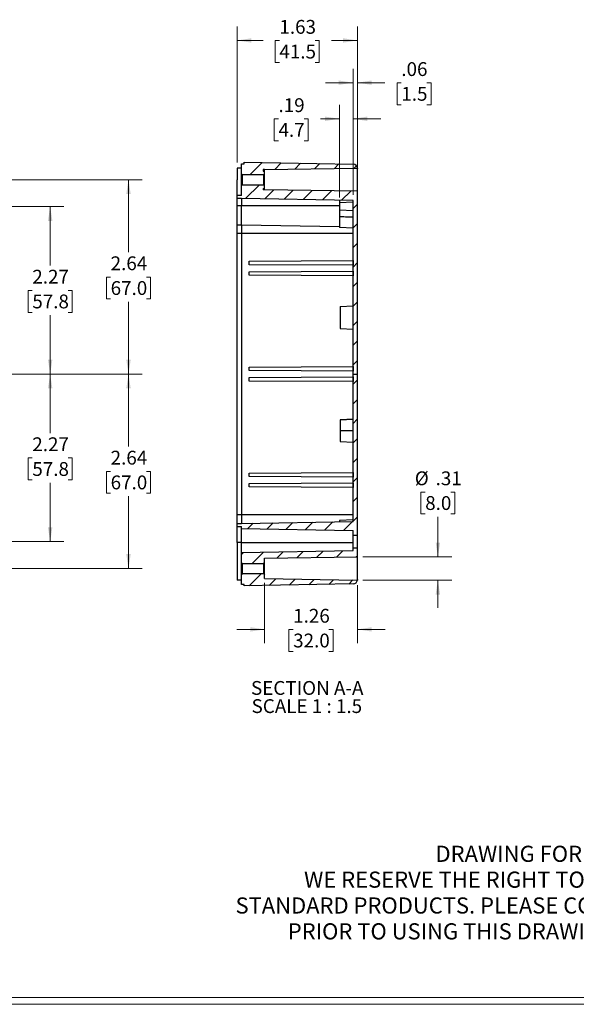
# Model space of a CAD drawing. Units: inches. Extents: x -67 to 30, y -65 to 224.
# Drawn here: x 10 to 15, y 0 to 9 of the extents above; entities that cross this region are included whole.
import ezdxf

# ---------------------------------------------------------------- set-up
doc = ezdxf.new("R2010")
doc.units = ezdxf.units.IN
doc.header["$MEASUREMENT"] = 0
doc.styles.add('SLDTEXTSTYLE0', font='TXT', dxfattribs={"width": 0.75})
doc.styles.add('SLDTEXTSTYLE3', font='TXT', dxfattribs={"width": 0.692308})
doc.dimstyles.new('SLDDIMSTYLE1', dxfattribs={"dimtxt": 0.125, "dimasz": 0.13, "dimexe": 0, "dimexo": 0.0625, "dimgap": 0.03125, "dimtad": 0, "dimtih": 1, "dimtoh": 1, "dimlfac": 1.5, "dimrnd": 1e-09, "dimzin": 12, "dimdsep": 46, "dimtxsty": 'SLDTEXTSTYLE0', "dimsah": 1, "dimcen": 0.09, "dimadec": 0, "dimazin": 3, "dimtfac": 1, "dimtofl": 0, "dimtmove": 0, "dimatfit": 3, "dimfxl": 1, "dimfrac": 2, "dimtolj": 1, "dimtzin": 12, "dimarcsym": 0})
doc.dimstyles.new('SLDDIMSTYLE2', dxfattribs={"dimtxt": 0.125, "dimasz": 0.13, "dimexe": 0, "dimexo": 0.0625, "dimgap": 0.03125, "dimtad": 0, "dimtih": 1, "dimtoh": 1, "dimlfac": 1.5, "dimrnd": 1e-09, "dimzin": 12, "dimdsep": 46, "dimtxsty": 'SLDTEXTSTYLE0', "dimsah": 1, "dimcen": 0.09, "dimadec": 0, "dimazin": 3, "dimtfac": 1, "dimtmove": 0, "dimatfit": 0, "dimfxl": 1, "dimfrac": 2, "dimtolj": 1, "dimtzin": 12, "dimarcsym": 0})

# ---------------------------------------------------------------- blocks, each defined once
blk = doc.blocks.new('SW_NOTE_0_1')
at = {"color": 0, "linetype": 'Continuous', "lineweight": 0, "char_height": 0.145833, "attachment_point": 2, "style": 'SLDTEXTSTYLE0'}
for s, insert in [('DRAWING FOR REFERENCE', (1.1917, 0.188)), ('WE RESERVE THE RIGHT TO MAKE CHANGES TO OUR', (1.1862, -0.0458)), ('STANDARD PRODUCTS. PLEASE CONSULT WITH BUD INDUSTRIES', (1.1734, -0.2796)), ('PRIOR TO USING THIS DRAWING FOR DESIGN PURPOSE.', (1.1982, -0.5135))]:
    blk.add_mtext(s, dxfattribs=dict(at, insert=insert))
blk = doc.blocks.new('_D_5')
at = {"color": 7, "linetype": 'Continuous', "lineweight": 0}
for p, q in [((8.5634, 7.4845), (10.5084, 7.4845)), ((10.3834, 7.4845), (10.3834, 6.9514)), ((10.2218, 6.7257), (10.1837, 6.7257)), ((10.1837, 6.7257), (10.1837, 6.5272)), ((10.5451, 6.7257), (10.5832, 6.7257)), ((10.5832, 6.7257), (10.5832, 6.5272)), ((10.1837, 6.5272), (10.2218, 6.5272)), ((10.5832, 6.5272), (10.5451, 6.5272)), ((10.3834, 5.9687), (10.3834, 6.5018)), ((8.9374, 5.9687), (10.5084, 5.9687))]:
    blk.add_line(p, q, dxfattribs=at)
at = {"color": 7, "linetype": 'Continuous', "lineweight": 18}
for points in [[(10.3834, 7.4845), (10.3634, 7.3545), (10.4034, 7.3545)], [(10.3834, 5.9687), (10.4034, 6.0987), (10.3634, 6.0987)]]:
    blk.add_solid(points, dxfattribs=at)
at = {"color": 7, "linetype": 'Continuous', "lineweight": 18, "char_height": 0.125, "attachment_point": 1, "style": 'SLDTEXTSTYLE0'}
for s, insert in [('2.27', (10.2218, 6.9122)), ('57.8', (10.2218, 6.6883))]:
    blk.add_mtext(s, dxfattribs=dict(at, insert=insert))
blk = doc.blocks.new('_D_6')
at = {"color": 7, "linetype": 'Continuous', "lineweight": 0}
for p, q in [((8.9374, 5.9687), (10.5084, 5.9687)), ((10.3834, 5.9687), (10.3834, 5.4356)), ((10.2218, 5.2099), (10.1837, 5.2099)), ((10.1837, 5.2099), (10.1837, 5.0115)), ((10.5451, 5.2099), (10.5832, 5.2099)), ((10.5832, 5.2099), (10.5832, 5.0115)), ((10.1837, 5.0115), (10.2218, 5.0115)), ((10.5832, 5.0115), (10.5451, 5.0115)), ((10.3834, 4.453), (10.3834, 4.9861)), ((8.5634, 4.453), (10.5084, 4.453))]:
    blk.add_line(p, q, dxfattribs=at)
at = {"color": 7, "linetype": 'Continuous', "lineweight": 18}
for points in [[(10.3834, 5.9687), (10.3634, 5.8387), (10.4034, 5.8387)], [(10.3834, 4.453), (10.4034, 4.583), (10.3634, 4.583)]]:
    blk.add_solid(points, dxfattribs=at)
at = {"color": 7, "linetype": 'Continuous', "lineweight": 18, "char_height": 0.125, "attachment_point": 1, "style": 'SLDTEXTSTYLE0'}
for s, insert in [('2.27', (10.2218, 5.3964)), ('57.8', (10.2218, 5.1726))]:
    blk.add_mtext(s, dxfattribs=dict(at, insert=insert))
blk = doc.blocks.new('_D_7')
at = {"color": 7, "linetype": 'Continuous', "lineweight": 0}
for p, q in [((8.9374, 7.7273), (11.2171, 7.7273)), ((11.0921, 7.7273), (11.0921, 7.0728)), ((10.9305, 6.847), (10.8924, 6.847)), ((10.8924, 6.847), (10.8924, 6.6486)), ((11.2537, 6.847), (11.2918, 6.847)), ((11.2918, 6.847), (11.2918, 6.6486)), ((10.8924, 6.6486), (10.9305, 6.6486)), ((11.0921, 5.9687), (11.0921, 6.6232)), ((11.2918, 6.6486), (11.2537, 6.6486)), ((8.9374, 5.9687), (11.2171, 5.9687))]:
    blk.add_line(p, q, dxfattribs=at)
at = {"color": 7, "linetype": 'Continuous', "lineweight": 18}
for points in [[(11.0921, 7.7273), (11.0721, 7.5973), (11.1121, 7.5973)], [(11.0921, 5.9687), (11.1121, 6.0987), (11.0721, 6.0987)]]:
    blk.add_solid(points, dxfattribs=at)
at = {"color": 7, "linetype": 'Continuous', "lineweight": 18, "char_height": 0.125, "attachment_point": 1, "style": 'SLDTEXTSTYLE0'}
for s, insert in [('2.64', (10.9305, 7.0336)), ('67.0', (10.9305, 6.8097))]:
    blk.add_mtext(s, dxfattribs=dict(at, insert=insert))
blk = doc.blocks.new('_D_8')
at = {"color": 7, "linetype": 'Continuous', "lineweight": 0}
for p, q in [((8.9374, 5.9687), (11.2171, 5.9687)), ((11.0921, 5.9687), (11.0921, 5.3142)), ((10.9305, 5.0885), (10.8924, 5.0885)), ((10.8924, 5.0885), (10.8924, 4.8901)), ((11.2537, 5.0885), (11.2918, 5.0885)), ((11.2918, 5.0885), (11.2918, 4.8901)), ((10.8924, 4.8901), (10.9305, 4.8901)), ((11.0921, 4.2102), (11.0921, 4.8647)), ((11.2918, 4.8901), (11.2537, 4.8901)), ((8.9374, 4.2102), (11.2171, 4.2102))]:
    blk.add_line(p, q, dxfattribs=at)
at = {"color": 7, "linetype": 'Continuous', "lineweight": 18}
for points in [[(11.0921, 5.9687), (11.0721, 5.8387), (11.1121, 5.8387)], [(11.0921, 4.2102), (11.1121, 4.3402), (11.0721, 4.3402)]]:
    blk.add_solid(points, dxfattribs=at)
at = {"color": 7, "linetype": 'Continuous', "lineweight": 18, "char_height": 0.125, "attachment_point": 1, "style": 'SLDTEXTSTYLE0'}
for s, insert in [('2.64', (10.9305, 5.275)), ('67.0', (10.9305, 5.0512))]:
    blk.add_mtext(s, dxfattribs=dict(at, insert=insert))
blk = doc.blocks.new('_D_39')
at = {"color": 7, "linetype": 'Continuous', "lineweight": 0}
for p, q in [((12.0747, 7.8822), (12.0747, 9.1121)), ((13.1639, 7.8782), (13.1639, 9.1121)), ((12.0747, 8.9871), (12.3099, 8.9871)), ((12.4577, 8.9861), (12.4196, 8.9861)), ((12.4196, 8.9861), (12.4196, 8.7877)), ((12.7809, 8.9861), (12.819, 8.9861)), ((12.819, 8.9861), (12.819, 8.7877)), ((13.1639, 8.9871), (12.9287, 8.9871)), ((12.4196, 8.7877), (12.4577, 8.7877)), ((12.819, 8.7877), (12.7809, 8.7877))]:
    blk.add_line(p, q, dxfattribs=at)
at = {"color": 7, "linetype": 'Continuous', "lineweight": 18}
for points in [[(12.0747, 8.9871), (12.2047, 8.9671), (12.2047, 9.0071)], [(13.1639, 8.9871), (13.0339, 9.0071), (13.0339, 8.9671)]]:
    blk.add_solid(points, dxfattribs=at)
at = {"color": 7, "linetype": 'Continuous', "lineweight": 18, "char_height": 0.125, "attachment_point": 1, "style": 'SLDTEXTSTYLE0'}
for s, insert in [('1.63', (12.4577, 9.1727)), ('41.5', (12.4577, 8.9488))]:
    blk.add_mtext(s, dxfattribs=dict(at, insert=insert))
blk = doc.blocks.new('_D_40')
at = {"color": 7, "linetype": 'Continuous', "lineweight": 0}
for p, q in [((13.1245, 7.589), (13.1245, 8.73)), ((13.1639, 7.6723), (13.1639, 8.73)), ((13.1245, 8.605), (12.8745, 8.605)), ((13.1639, 8.605), (13.4134, 8.605)), ((13.5611, 8.604), (13.523, 8.604)), ((13.523, 8.604), (13.523, 8.4056)), ((13.792, 8.604), (13.8301, 8.604)), ((13.8301, 8.604), (13.8301, 8.4056)), ((13.523, 8.4056), (13.5611, 8.4056)), ((13.8301, 8.4056), (13.792, 8.4056))]:
    blk.add_line(p, q, dxfattribs=at)
at = {"color": 7, "linetype": 'Continuous', "lineweight": 18}
for points in [[(13.1245, 8.605), (12.9945, 8.625), (12.9945, 8.585)], [(13.1639, 8.605), (13.2939, 8.585), (13.2939, 8.625)]]:
    blk.add_solid(points, dxfattribs=at)
at = {"color": 7, "linetype": 'Continuous', "lineweight": 18, "char_height": 0.125, "attachment_point": 1, "style": 'SLDTEXTSTYLE0'}
for s, insert in [('.06', (13.5611, 8.7905)), ('1.5', (13.5611, 8.5667))]:
    blk.add_mtext(s, dxfattribs=dict(at, insert=insert))
blk = doc.blocks.new('_D_41')
at = {"color": 7, "linetype": 'Continuous', "lineweight": 0}
for p, q in [((13.0012, 7.5674), (13.0012, 8.4034)), ((13.1245, 7.589), (13.1245, 8.4034)), ((12.4495, 8.2775), (12.4115, 8.2775)), ((12.4115, 8.2775), (12.4115, 8.0791)), ((12.6804, 8.2775), (12.7185, 8.2775)), ((12.7185, 8.2775), (12.7185, 8.0791)), ((13.0012, 8.2784), (12.8282, 8.2784)), ((13.1245, 8.2784), (13.3745, 8.2784)), ((12.4115, 8.0791), (12.4495, 8.0791)), ((12.7185, 8.0791), (12.6804, 8.0791))]:
    blk.add_line(p, q, dxfattribs=at)
at = {"color": 7, "linetype": 'Continuous', "lineweight": 18}
for points in [[(13.0012, 8.2784), (12.8712, 8.2984), (12.8712, 8.2584)], [(13.1245, 8.2784), (13.2545, 8.2584), (13.2545, 8.2984)]]:
    blk.add_solid(points, dxfattribs=at)
at = {"color": 7, "linetype": 'Continuous', "lineweight": 18, "char_height": 0.125, "attachment_point": 1, "style": 'SLDTEXTSTYLE0'}
for s, insert in [('.19', (12.4495, 8.464)), ('4.7', (12.4495, 8.2402))]:
    blk.add_mtext(s, dxfattribs=dict(at, insert=insert))
blk = doc.blocks.new('_D_42')
at = {"color": 7, "linetype": 'Continuous', "lineweight": 0}
for p, q in [((13.7772, 4.9018), (13.7391, 4.9018)), ((13.7391, 4.9018), (13.7391, 4.7034)), ((14.0081, 4.9018), (14.0462, 4.9018)), ((14.0462, 4.9018), (14.0462, 4.7034)), ((13.7391, 4.7034), (13.7772, 4.7034)), ((13.892, 4.3145), (13.8924, 4.678)), ((14.0462, 4.7034), (14.0081, 4.7034)), ((13.2139, 4.3151), (14.017, 4.3143)), ((13.2137, 4.1052), (14.0168, 4.1044)), ((13.8918, 4.1045), (13.8916, 3.8545))]:
    blk.add_line(p, q, dxfattribs=at)
at = {"color": 7, "linetype": 'Continuous', "lineweight": 18}
for points in [[(13.892, 4.3145), (13.9122, 4.4444), (13.8722, 4.4445)], [(13.8918, 4.1045), (13.8717, 3.9745), (13.9117, 3.9745)]]:
    blk.add_solid(points, dxfattribs=at)
at = {"color": 7, "linetype": 'Continuous', "lineweight": 18, "char_height": 0.125, "attachment_point": 1, "style": 'SLDTEXTSTYLE0'}
for s, insert in [('%%c', (13.6829, 5.0883)), ('.31', (13.8714, 5.0883)), ('8.0', (13.7772, 4.8645))]:
    blk.add_mtext(s, dxfattribs=dict(at, insert=insert))
blk = doc.blocks.new('_D_43')
at = {"color": 7, "linetype": 'Continuous', "lineweight": 0}
for p, q in [((12.324, 4.0815), (12.324, 3.534)), ((13.1639, 4.0593), (13.1639, 3.534)), ((12.324, 3.659), (12.074, 3.659)), ((12.5824, 3.6581), (12.5443, 3.6581)), ((12.5443, 3.6581), (12.5443, 3.4596)), ((12.9056, 3.6581), (12.9437, 3.6581)), ((12.9437, 3.6581), (12.9437, 3.4596)), ((13.1639, 3.659), (13.4139, 3.659)), ((12.5443, 3.4596), (12.5824, 3.4596)), ((12.9437, 3.4596), (12.9056, 3.4596))]:
    blk.add_line(p, q, dxfattribs=at)
at = {"color": 7, "linetype": 'Continuous', "lineweight": 18}
for points in [[(12.324, 3.659), (12.194, 3.679), (12.194, 3.639)], [(13.1639, 3.659), (13.2939, 3.639), (13.2939, 3.679)]]:
    blk.add_solid(points, dxfattribs=at)
at = {"color": 7, "linetype": 'Continuous', "lineweight": 18, "char_height": 0.125, "attachment_point": 1, "style": 'SLDTEXTSTYLE0'}
for s, insert in [('1.26', (12.5824, 3.8446)), ('32.0', (12.5824, 3.6208))]:
    blk.add_mtext(s, dxfattribs=dict(at, insert=insert))
blk = doc.blocks.new('SW_NOTE_0_10')
at = {"color": 0, "linetype": 'Continuous', "lineweight": 18, "char_height": 0.125, "attachment_point": 2}
for s, insert, style in [('SECTION A-A', (0.5059, 0.1611), 'SLDTEXTSTYLE0'), ('SCALE 1 : 1.5', (0.5025, -0.0032), 'SLDTEXTSTYLE3')]:
    blk.add_mtext(s, dxfattribs=dict(at, insert=insert, style=style))

msp = doc.modelspace()

# ---------------------------------------------------------------- hatches: boundary and pattern name
at = {"linetype": 'Continuous', "lineweight": 18}
h = msp.add_hatch(dxfattribs=at)
h.set_pattern_fill('ANSI31', style=0)
edge = h.paths.add_edge_path(flags=0)
edge.add_arc((13.1245, 7.8282), 0.0394, 5.91839, 89)
edge.add_line((13.1252, 7.8675), (12.1403, 7.8847))
edge.add_line((12.1403, 7.8847), (12.1403, 7.8716))
edge.add_line((12.1403, 7.8716), (12.114, 7.8716))
edge.add_line((12.114, 7.8716), (12.114, 7.806))
edge.add_line((12.114, 7.806), (12.114, 7.7811))
edge.add_line((12.114, 7.7811), (12.1219, 7.7732))
edge.add_line((12.1219, 7.7732), (12.3162, 7.7732))
edge.add_line((12.3162, 7.7732), (12.324, 7.7811))
edge.add_line((12.324, 7.7811), (12.324, 7.806))
edge.add_line((12.324, 7.806), (12.3111, 7.806))
edge.add_line((12.3111, 7.806), (12.3111, 7.8191))
edge.add_line((12.3111, 7.8191), (12.3242, 7.8191))
edge.add_line((12.3242, 7.8191), (13.1637, 7.8322))
h = msp.add_hatch(dxfattribs=at)
h.set_pattern_fill('ANSI31', style=0)
h.paths.add_polyline_path([(13.1639, 5.9687), (13.1639, 7.6223), (12.3242, 7.6355), (12.3111, 7.6355), (12.3111, 7.6485), (12.324, 7.6485), (12.324, 7.6735), (12.3162, 7.6813), (12.1219, 7.6813), (12.114, 7.6735), (12.114, 7.6485), (12.114, 7.5829), (12.0747, 7.5829), (12.0747, 7.5567), (12.114, 7.5567), (13.1245, 7.539), (13.1245, 5.9687)], flags=0)
h = msp.add_hatch(dxfattribs=at)
h.set_pattern_fill('ANSI31', style=0)
h.paths.add_polyline_path([(13.1245, 4.5117), (13.1639, 4.5117), (13.1639, 5.9687), (13.1245, 5.9687), (13.1245, 4.6347), (12.114, 4.617), (12.0747, 4.617), (12.0747, 4.5908), (12.114, 4.5908), (12.114, 4.5724), (13.1245, 4.5548)], flags=0)
h = msp.add_hatch(dxfattribs=at)
h.set_pattern_fill('ANSI31', style=0)
h.paths.add_polyline_path([(12.3242, 4.302), (13.1639, 4.3152), (13.1639, 4.3943), (13.1245, 4.3943), (13.1245, 4.3722), (12.114, 4.3546), (12.114, 4.2889), (12.114, 4.264), (12.1219, 4.2561), (12.3162, 4.2561), (12.324, 4.264), (12.324, 4.2889), (12.3229, 4.2889), (12.3229, 4.302)], flags=0)
h = msp.add_hatch(dxfattribs=at)
h.set_pattern_fill('ANSI31', style=0)
edge = h.paths.add_edge_path(flags=0)
edge.add_line((12.1403, 4.0658), (12.1403, 4.0527))
edge.add_line((12.1403, 4.0527), (13.1252, 4.0699))
edge.add_arc((13.1245, 4.1093), 0.0394, 271, 354.08161)
edge.add_line((13.1637, 4.1052), (12.3242, 4.1184))
edge.add_line((12.3242, 4.1184), (12.3229, 4.1184))
edge.add_line((12.3229, 4.1184), (12.3229, 4.1315))
edge.add_line((12.3229, 4.1315), (12.324, 4.1315))
edge.add_line((12.324, 4.1315), (12.324, 4.1564))
edge.add_line((12.324, 4.1564), (12.3162, 4.1643))
edge.add_line((12.3162, 4.1643), (12.1219, 4.1643))
edge.add_line((12.1219, 4.1643), (12.114, 4.1564))
edge.add_line((12.114, 4.1564), (12.114, 4.1315))
edge.add_line((12.114, 4.1315), (12.114, 4.0658))
edge.add_line((12.114, 4.0658), (12.1403, 4.0658))

# ---------------------------------------------------------------- linework, layer by layer
at = {"color": 7, "linetype": 'Continuous', "lineweight": 25}
for p, q in [((12.114, 7.8716), (12.1403, 7.8716)), ((12.114, 7.806), (12.114, 7.8716)), ((12.1403, 7.8847), (13.1252, 7.8676)), ((12.1403, 7.8716), (12.1403, 7.8847)), ((12.114, 7.8322), (12.0747, 7.8322)), ((12.114, 7.7811), (12.114, 7.806)), ((12.1219, 7.7732), (12.114, 7.7811)), ((12.1219, 7.7732), (12.3162, 7.7732)), ((12.1219, 7.7732), (12.1219, 7.6813)), ((12.3242, 7.8191), (12.3111, 7.8191)), ((12.3111, 7.8191), (12.3111, 7.806)), ((12.3111, 7.806), (12.324, 7.806)), ((12.3162, 7.7732), (12.324, 7.7811)), ((12.3162, 7.6813), (12.3162, 7.7732)), ((12.324, 7.7811), (12.324, 7.806)), ((12.3242, 7.8191), (13.1637, 7.8322)), ((13.1639, 7.7273), (13.1639, 7.8282)), ((12.1219, 7.6813), (12.114, 7.6735)), ((12.114, 7.6485), (12.114, 7.6735)), ((12.1219, 7.6813), (12.3162, 7.6813)), ((12.3162, 7.6813), (12.324, 7.6735)), ((12.324, 7.6485), (12.324, 7.6735)), ((13.1639, 7.6223), (13.1639, 7.7273)), ((12.114, 7.5829), (12.0747, 7.5829)), ((12.0747, 7.5567), (12.0747, 7.5829)), ((12.114, 7.5829), (12.114, 7.6485)), ((12.3111, 7.6485), (12.324, 7.6485)), ((12.3111, 7.6485), (12.3111, 7.6355)), ((12.3242, 7.6355), (12.3111, 7.6355)), ((13.1639, 7.6223), (12.3242, 7.6355)), ((13.1639, 5.9687), (13.1639, 7.6223)), ((12.114, 7.5567), (12.0747, 7.5567)), ((12.0747, 7.491), (12.0747, 7.5567)), ((12.114, 7.491), (12.0747, 7.491)), ((13.1245, 7.539), (12.114, 7.5567)), ((12.114, 7.3204), (12.114, 7.491)), ((13.1245, 7.5238), (13.0012, 7.5174)), ((13.0012, 7.5174), (13.0012, 7.4516)), ((13.1245, 5.9687), (13.1245, 7.539)), ((13.1245, 7.4451), (13.0012, 7.4516)), ((12.0747, 7.3204), (12.114, 7.3204)), ((12.114, 7.3204), (13.0012, 7.305)), ((12.114, 7.3204), (12.114, 7.2417)), ((13.0012, 7.3916), (13.0012, 7.2941)), ((12.114, 7.2417), (12.0747, 7.2417)), ((12.0747, 4.6958), (12.0747, 7.2417)), ((13.1245, 7.2417), (12.114, 7.2417)), ((12.114, 7.2417), (12.114, 4.6958)), ((13.1245, 7.2876), (13.0012, 7.2941)), ((12.1844, 6.9897), (13.1239, 6.995)), ((12.1844, 6.9582), (12.1844, 6.9897)), ((13.1239, 6.953), (12.1844, 6.9582)), ((13.1239, 6.995), (13.1239, 6.953)), ((13.1239, 6.995), (13.1245, 6.995)), ((13.1245, 6.953), (13.1239, 6.953)), ((12.1844, 6.8952), (13.1239, 6.9005)), ((12.1844, 6.8637), (12.1844, 6.8952)), ((13.1239, 6.8585), (12.1844, 6.8637)), ((13.1239, 6.9005), (13.1245, 6.9005)), ((13.1239, 6.9005), (13.1239, 6.8585)), ((13.1245, 6.8585), (13.1239, 6.8585)), ((13.0064, 6.5793), (13.1245, 6.5855)), ((13.0064, 6.5793), (13.0064, 6.3817)), ((13.0064, 6.3817), (13.1245, 6.3756)), ((12.1844, 6.0317), (13.1239, 6.037)), ((12.1844, 6.0002), (12.1844, 6.0317)), ((13.1239, 5.995), (12.1844, 6.0002)), ((13.1239, 6.037), (13.1239, 5.995)), ((13.1239, 6.037), (13.1245, 6.037)), ((13.1245, 5.995), (13.1239, 5.995)), ((13.1245, 4.6347), (13.1245, 5.9687)), ((13.1245, 5.9687), (13.1639, 5.9687)), ((13.1639, 4.5117), (13.1639, 5.9687)), ((12.1844, 5.9372), (13.1239, 5.9425)), ((12.1844, 5.9057), (12.1844, 5.9372)), ((13.1239, 5.9005), (12.1844, 5.9057)), ((13.1239, 5.9425), (13.1239, 5.9005)), ((13.1239, 5.9425), (13.1245, 5.9425)), ((13.1245, 5.9005), (13.1239, 5.9005)), ((13.1245, 5.5619), (13.0064, 5.5557)), ((13.0064, 5.5557), (13.1245, 5.5619)), ((13.0064, 5.5557), (13.0064, 5.4569)), ((13.0064, 5.4569), (13.1245, 5.4569)), ((13.0064, 5.4569), (13.0064, 5.3581)), ((13.0064, 5.3581), (13.1245, 5.3519)), ((13.0064, 5.3581), (13.1245, 5.3519)), ((12.1844, 5.0737), (13.1239, 5.079)), ((13.1239, 5.079), (13.1239, 5.037)), ((13.1239, 5.079), (13.1245, 5.079)), ((12.1844, 5.0422), (12.1844, 5.0737)), ((13.1239, 5.037), (12.1844, 5.0422)), ((13.1245, 5.037), (13.1239, 5.037)), ((12.1844, 4.9792), (13.1239, 4.9845)), ((12.1844, 4.9477), (12.1844, 4.9792)), ((13.1239, 4.9425), (12.1844, 4.9477)), ((13.1239, 4.9845), (13.1239, 4.9425)), ((13.1239, 4.9845), (13.1245, 4.9845)), ((13.1245, 4.9425), (13.1239, 4.9425)), ((12.114, 4.6958), (12.0747, 4.6958)), ((12.114, 4.6958), (12.114, 4.617)), ((13.1245, 4.6958), (12.114, 4.6958)), ((12.114, 4.617), (13.1245, 4.6347)), ((13.1245, 4.6498), (13.0012, 4.6434)), ((13.0012, 4.6434), (13.0012, 4.6325)), ((12.0747, 4.5908), (12.0747, 4.617)), ((12.0747, 4.617), (12.114, 4.617)), ((12.0747, 4.5908), (12.114, 4.5908)), ((12.114, 4.5724), (12.114, 4.5908)), ((12.114, 4.5724), (13.1245, 4.5548)), ((12.114, 4.4464), (12.114, 4.5724)), ((13.1245, 4.5117), (13.1245, 4.5548)), ((13.1245, 4.5117), (13.1639, 4.5117)), ((13.1245, 4.3943), (13.1245, 4.5117)), ((13.1639, 4.3943), (13.1639, 4.5117)), ((12.114, 4.4464), (12.0747, 4.4464)), ((12.0747, 4.4464), (12.0747, 4.2102)), ((12.114, 4.4464), (13.1245, 4.4464)), ((12.114, 4.3546), (12.114, 4.4464)), ((12.114, 4.3546), (13.1245, 4.3722)), ((13.1245, 4.3722), (13.1245, 4.3943)), ((13.1639, 4.3943), (13.1245, 4.3943)), ((13.1639, 4.3152), (13.1639, 4.3943)), ((12.1138, 4.2984), (12.114, 4.2984)), ((12.114, 4.2889), (12.114, 4.3546)), ((12.114, 4.264), (12.114, 4.2889)), ((12.3242, 4.302), (12.3229, 4.302)), ((12.3229, 4.2889), (12.3229, 4.302)), ((12.3229, 4.2889), (12.324, 4.2889)), ((12.324, 4.264), (12.324, 4.2889)), ((12.3242, 4.302), (13.1639, 4.3152)), ((13.1639, 4.1093), (13.1639, 4.3152)), ((12.1219, 4.2561), (12.114, 4.264)), ((12.1219, 4.2561), (12.3162, 4.2561)), ((12.1219, 4.2561), (12.1219, 4.1643)), ((12.3162, 4.2561), (12.324, 4.264)), ((12.3162, 4.1643), (12.3162, 4.2561)), ((12.114, 4.1052), (12.0747, 4.1052)), ((12.1219, 4.1643), (12.114, 4.1564)), ((12.114, 4.1315), (12.114, 4.1564)), ((12.114, 4.0658), (12.114, 4.1315)), ((12.1219, 4.1643), (12.3162, 4.1643)), ((12.3162, 4.1643), (12.324, 4.1564)), ((12.3229, 4.1315), (12.324, 4.1315)), ((12.3229, 4.1184), (12.3229, 4.1315)), ((12.3242, 4.1184), (12.3229, 4.1184)), ((12.324, 4.1315), (12.324, 4.1564)), ((12.3242, 4.1184), (13.1637, 4.1052)), ((12.1403, 4.0658), (12.114, 4.0658)), ((13.1252, 4.0699), (12.1403, 4.0527)), ((12.1403, 4.0527), (12.1403, 4.0658))]:
    msp.add_line(p, q, dxfattribs=at)
at = {"color": 8, "linetype": 'Continuous', "lineweight": 25}
for p, q in [((12.3242, 7.7861), (12.3242, 7.8191)), ((12.3242, 7.6355), (12.3242, 7.6686)), ((12.114, 7.5567), (12.114, 7.491)), ((13.0012, 7.491), (12.114, 7.491)), ((13.0012, 7.4845), (13.0012, 7.4845)), ((12.3242, 4.2692), (12.3242, 4.302)), ((12.3242, 4.1184), (12.3242, 4.1516))]:
    msp.add_line(p, q, dxfattribs=at)
at = {"color": 7, "linetype": 'Continuous', "lineweight": 18}
for p, q in [((29.6807, 0.3291), (0.3133, 0.3291)), ((29.7369, 0.2671), (0.2513, 0.2671))]:
    msp.add_line(p, q, dxfattribs=at)
at = {"color": 7, "linetype": 'Continuous', "lineweight": 25}
for centre, start, end in [((13.1245, 7.8282), 5.91839, 89), ((13.1245, 4.1093), 271, 354.08161)]:
    msp.add_arc(centre, 0.0394, start, end, dxfattribs=at)
for points, knots in [([(12.0747, 7.8322), (12.0747, 7.8322), (12.0747, 7.8295), (12.0747, 7.819), (12.0747, 7.8112), (12.0747, 7.7918), (12.0747, 7.7801), (12.0747, 7.7547), (12.0747, 7.741), (12.0747, 7.7273)], [0, 0, 0, 0, 0.25, 0.25, 0.5, 0.5, 0.75, 0.75, 1, 1, 1, 1]), ([(12.114, 7.6735), (12.114, 7.6735), (12.114, 7.6735), (12.114, 7.6738), (12.114, 7.6744), (12.114, 7.6751), (12.114, 7.676), (12.114, 7.6781), (12.114, 7.682), (12.114, 7.689), (12.114, 7.6975), (12.114, 7.7071), (12.114, 7.7171), (12.114, 7.7273), (12.114, 7.7374), (12.114, 7.7474), (12.114, 7.757), (12.114, 7.7656), (12.114, 7.7726), (12.114, 7.777), (12.114, 7.7795), (12.114, 7.7808), (12.114, 7.781), (12.114, 7.7811)], [0, 0, 0, 0, 0.020134, 0.040117, 0.060028, 0.079948, 0.099955, 0.12013, 0.185034, 0.250092, 0.31499, 0.380055, 0.439958, 0.500028, 0.559937, 0.620001, 0.684905, 0.749963, 0.814861, 0.879926, 0.92002, 0.95983, 1, 1, 1, 1]), ([(12.324, 7.6735), (12.324, 7.6735), (12.324, 7.6749), (12.324, 7.6802), (12.324, 7.6842), (12.324, 7.6942), (12.324, 7.7002), (12.324, 7.7132), (12.324, 7.7202), (12.324, 7.7343), (12.324, 7.7413), (12.324, 7.7544), (12.324, 7.7603), (12.324, 7.7703), (12.324, 7.7743), (12.324, 7.7797), (12.324, 7.7811), (12.324, 7.7811)], [0, 0, 0, 0, 0.125, 0.125, 0.25, 0.25, 0.375, 0.375, 0.5, 0.5, 0.625, 0.625, 0.75, 0.75, 0.875, 0.875, 1, 1, 1, 1]), ([(13.1637, 7.8322), (13.1637, 7.8322), (13.1637, 7.8322), (13.1637, 7.8318), (13.1638, 7.8313), (13.1639, 7.8305), (13.1639, 7.8295), (13.1639, 7.8286), (13.1639, 7.8282)], [0, 0, 0, 0, 0.167075, 0.333502, 0.499645, 0.665866, 0.832531, 1, 1, 1, 1]), ([(12.0747, 7.5829), (12.0747, 7.5829), (12.0747, 7.583), (12.0747, 7.5833), (12.0747, 7.5837), (12.0747, 7.5844), (12.0747, 7.5858), (12.0747, 7.5883), (12.0747, 7.5929), (12.0747, 7.5989), (12.0747, 7.6088), (12.0747, 7.6245), (12.0747, 7.6438), (12.0747, 7.6607), (12.0747, 7.6738), (12.0747, 7.6873), (12.0747, 7.6993), (12.0747, 7.7097), (12.0747, 7.7185), (12.0747, 7.7243), (12.0747, 7.7273)], [0, 0, 0, 0, 0.023307, 0.046585, 0.069867, 0.093183, 0.116565, 0.178271, 0.240092, 0.304371, 0.368768, 0.500006, 0.631243, 0.695519, 0.759919, 0.82162, 0.883446, 0.922293, 0.961096, 1, 1, 1, 1]), ([(12.0747, 7.3204), (12.0747, 7.3205), (12.0747, 7.3205), (12.0747, 7.3209), (12.0747, 7.3214), (12.0747, 7.3222), (12.0747, 7.3238), (12.0747, 7.3268), (12.0747, 7.3322), (12.0747, 7.3393), (12.0747, 7.351), (12.0747, 7.3695), (12.0747, 7.3924), (12.0747, 7.4124), (12.0747, 7.4279), (12.0747, 7.4438), (12.0747, 7.458), (12.0747, 7.4703), (12.0747, 7.4806), (12.0747, 7.4876), (12.0747, 7.491)], [0, 0, 0, 0, 0.023329, 0.046619, 0.0699, 0.093205, 0.116565, 0.17828, 0.240092, 0.30438, 0.368768, 0.500006, 0.631243, 0.695529, 0.759919, 0.821629, 0.883446, 0.922298, 0.9611, 1, 1, 1, 1]), ([(13.0012, 7.5412), (13.0012, 7.5398), (13.0012, 7.5329), (13.0012, 7.5243), (13.0012, 7.5174)], [0, 0, 0, 0, 0.194151, 1, 1, 1, 1]), ([(13.0012, 7.4516), (13.0012, 7.4378), (13.0012, 7.4251), (13.0012, 7.4045), (13.0012, 7.3965), (13.0012, 7.3916)], [0, 0, 0, 0, 0.5, 0.5, 1, 1, 1, 1]), ([(12.0747, 7.2417), (12.0747, 7.2431), (12.0747, 7.246), (12.0747, 7.2502), (12.0747, 7.2544), (12.0747, 7.2585), (12.0747, 7.2626), (12.0747, 7.2667), (12.0747, 7.2744), (12.0747, 7.2852), (12.0747, 7.2977), (12.0747, 7.308), (12.0747, 7.3141), (12.0747, 7.3174), (12.0747, 7.3192), (12.0747, 7.3202), (12.0747, 7.3204), (12.0747, 7.3204)], [0, 0, 0, 0, 0.034538, 0.068835, 0.102988, 0.1371, 0.171271, 0.205601, 0.24019, 0.369999, 0.500027, 0.62983, 0.759865, 0.820125, 0.879874, 0.939652, 1, 1, 1, 1]), ([(13.1245, 7.3872), (13.1013, 7.388), (13.0602, 7.3894), (13.019, 7.391), (13.0012, 7.3916)], [0, 0, 0, 0, 0.565769, 1, 1, 1, 1]), ([(12.0747, 4.617), (12.0747, 4.617), (12.0747, 4.6171), (12.0747, 4.6174), (12.0747, 4.618), (12.0747, 4.6188), (12.0747, 4.6198), (12.0747, 4.6211), (12.0747, 4.6239), (12.0747, 4.6295), (12.0747, 4.6397), (12.0747, 4.6522), (12.0747, 4.664), (12.0747, 4.6738), (12.0747, 4.681), (12.0747, 4.6883), (12.0747, 4.6933), (12.0747, 4.6958)], [0, 0, 0, 0, 0.034538, 0.068835, 0.102988, 0.1371, 0.171271, 0.205601, 0.24019, 0.369999, 0.500027, 0.62983, 0.759865, 0.820125, 0.879874, 0.939652, 1, 1, 1, 1]), ([(12.0747, 4.4464), (12.0747, 4.4482), (12.0747, 4.4517), (12.0747, 4.457), (12.0747, 4.4622), (12.0747, 4.4675), (12.0747, 4.4756), (12.0747, 4.4864), (12.0747, 4.4998), (12.0747, 4.5129), (12.0747, 4.5299), (12.0747, 4.5492), (12.0747, 4.5649), (12.0747, 4.5748), (12.0747, 4.5808), (12.0747, 4.5854), (12.0747, 4.5882), (12.0747, 4.5898), (12.0747, 4.5906), (12.0747, 4.5907), (12.0747, 4.5908)], [0, 0, 0, 0, 0.023326, 0.046614, 0.069896, 0.093202, 0.116565, 0.178271, 0.240092, 0.30437, 0.368768, 0.500005, 0.631243, 0.695519, 0.759919, 0.82162, 0.883446, 0.922293, 0.961096, 1, 1, 1, 1]), ([(12.0747, 4.2102), (12.0747, 4.1965), (12.0747, 4.1827), (12.0747, 4.1573), (12.0747, 4.1457), (12.0747, 4.1262), (12.0747, 4.1185), (12.0747, 4.1079), (12.0747, 4.1052), (12.0747, 4.1052)], [0, 0, 0, 0, 0.25, 0.25, 0.5, 0.5, 0.75, 0.75, 1, 1, 1, 1]), ([(12.114, 4.1564), (12.114, 4.1564), (12.114, 4.1565), (12.114, 4.1568), (12.114, 4.1573), (12.114, 4.158), (12.114, 4.159), (12.114, 4.161), (12.114, 4.1649), (12.114, 4.1719), (12.114, 4.1804), (12.114, 4.19), (12.114, 4.2001), (12.114, 4.2102), (12.114, 4.2203), (12.114, 4.2304), (12.114, 4.24), (12.114, 4.2485), (12.114, 4.2555), (12.114, 4.2599), (12.114, 4.2625), (12.114, 4.2638), (12.114, 4.2639), (12.114, 4.264)], [0, 0, 0, 0, 0.0201342, 0.0401172, 0.0600283, 0.0799476, 0.0999552, 0.1201299, 0.1850337, 0.2500923, 0.3149899, 0.3800548, 0.439958, 0.5000279, 0.5599373, 0.620001, 0.6849048, 0.7499634, 0.814861, 0.8799259, 0.9200197, 0.9598301, 1, 1, 1, 1]), ([(12.324, 4.1564), (12.324, 4.1564), (12.324, 4.1578), (12.324, 4.1632), (12.324, 4.1672), (12.324, 4.1771), (12.324, 4.1831), (12.324, 4.1961), (12.324, 4.2032), (12.324, 4.2172), (12.324, 4.2243), (12.324, 4.2373), (12.324, 4.2433), (12.324, 4.2532), (12.324, 4.2572), (12.324, 4.2626), (12.324, 4.264), (12.324, 4.264)], [0, 0, 0, 0, 0.125, 0.125, 0.25, 0.25, 0.375, 0.375, 0.5, 0.5, 0.625, 0.625, 0.75, 0.75, 0.875, 0.875, 1, 1, 1, 1]), ([(13.1639, 4.1093), (13.1639, 4.1088), (13.1639, 4.108), (13.1639, 4.107), (13.1638, 4.1062), (13.1637, 4.1056), (13.1637, 4.1053), (13.1637, 4.1052), (13.1637, 4.1052)], [0, 0, 0, 0, 0.1670048, 0.3333932, 0.4995256, 0.6657639, 0.8324692, 1, 1, 1, 1])]:
    msp.add_open_spline(points, degree=3, knots=knots, dxfattribs=at)

# ---------------------------------------------------------------- block references
at = {"color": 7, "linetype": 'Continuous', "lineweight": 18}
msp.add_blockref('SW_NOTE_0_10', (12.2035, 3.0305), dxfattribs=at)
at = {"color": 7, "linetype": 'Continuous', "lineweight": 0}
msp.add_blockref('SW_NOTE_0_1', (13.9151, 1.5136), dxfattribs=at)

# ---------------------------------------------------------------- dimensions: what is measured, and where the dimension line sits
at = {"color": 7, "linetype": 'Continuous', "lineweight": 18}
for base, p1, p2, dimstyle, picture, middle in [((13.1639, 8.9871), (12.0747, 7.8322), (13.1639, 7.8282), 'SLDDIMSTYLE1', '_D_39', (12.6193, 8.9871)), ((13.1639, 8.605), (13.1245, 7.539), (13.1639, 7.6223), 'SLDDIMSTYLE2', '_D_40', (13.6765, 8.605)), ((13.00119, 8.27844), (13.12455, 7.53902), (13.00119, 7.51738), 'SLDDIMSTYLE2', '_D_41', (12.565, 8.27844)), ((13.1639, 3.659), (12.324, 4.1315), (13.1639, 4.1093), 'SLDDIMSTYLE2', '_D_43', (12.744, 3.659))]:
    dim = msp.add_linear_dim(base=base, p1=p1, p2=p2, dimstyle=dimstyle, dxfattribs=at)
    dim.commit()
    dim.dimension.update_dxf_attribs({"geometry": picture, "text_midpoint": middle, "dimtype": 160})
for base, p1, picture, middle in [((11.0921, 5.9687), (8.8874, 7.7273), '_D_7', (11.0921, 6.848)), ((10.3834, 5.9687), (8.5134, 7.4845), '_D_5', (10.3834, 6.7266)), ((10.3834, 5.9687), (8.5134, 4.453), '_D_6', (10.3834, 5.2109)), ((11.0921, 5.9687), (8.8874, 4.2102), '_D_8', (11.0921, 5.0895))]:
    dim = msp.add_linear_dim(base=base, p1=p1, p2=(8.8874, 5.9687), angle=90, dimstyle='SLDDIMSTYLE1', dxfattribs=at)
    dim.commit()
    dim.dimension.update_dxf_attribs({"geometry": picture, "text_midpoint": middle, "dimtype": 160})
dim = msp.add_linear_dim(base=(13.89182, 4.10449), p1=(13.16392, 4.31519), p2=(13.16371, 4.10522), angle=89.94274, text='%%c<>', dimstyle='SLDDIMSTYLE2', dxfattribs=at)
dim.commit()
dim.dimension.update_dxf_attribs({"geometry": '_D_42', "text_midpoint": (13.89261, 4.90182), "dimtype": 160})

doc.saveas('drawing.dxf')
